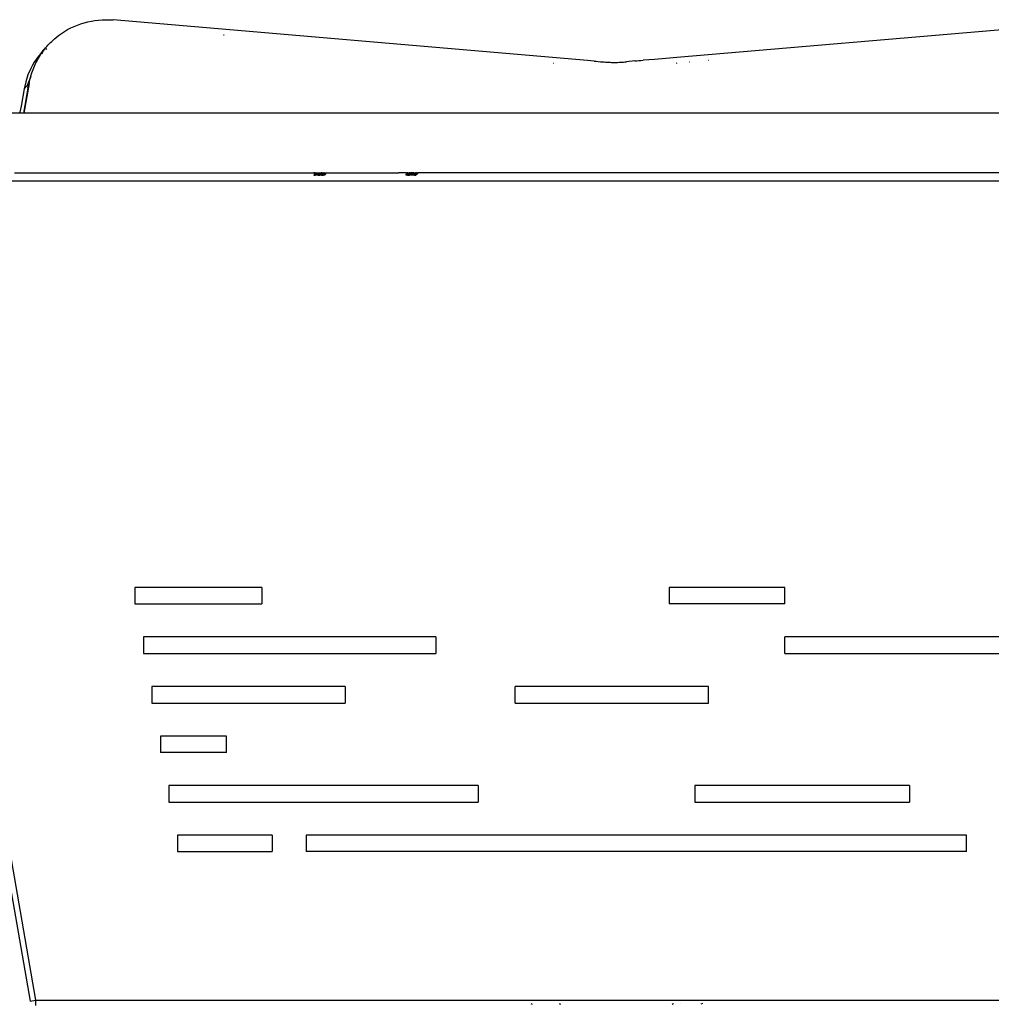
# Model space of a CAD drawing. Extents: x -2184 to 2309, y -1678 to 1534.
# Drawn here: x 817 to 1111, y -729 to -431 of the extents above; entities that cross this region are included whole.
import ezdxf

# ---------------------------------------------------------------- set-up
doc = ezdxf.new("R2010")
doc.units = 0
doc.layers.get('0').update_dxf_attribs({"linetype": 'CONTINUOUS'})

msp = doc.modelspace()

# ---------------------------------------------------------------- linework, layer by layer
for p, q in [((834.02, -432.65), (835.04, -432.28)), ((835.04, -432.28), (836.09, -431.95)), ((836.09, -431.95), (837.17, -431.67)), ((837.17, -431.67), (838.25, -431.44)), ((838.25, -431.44), (839.33, -431.27)), ((839.33, -431.27), (840.42, -431.14)), ((840.42, -431.14), (841.52, -431.06)), ((841.52, -431.06), (842.62, -431.03)), ((842.62, -431.03), (843.73, -431.05)), ((843.73, -431.05), (844.85, -431.12)), ((988.49, -443.41), (844.85, -431.12)), ((1148.53, -431.12), (1015.51, -442.5)), ((828.31, -435.83), (829.2, -435.18)), ((829.2, -435.18), (830.12, -434.59)), ((830.12, -434.59), (831.06, -434.03)), ((831.06, -434.03), (832.02, -433.53)), ((832.02, -433.53), (833.01, -433.06)), ((833.01, -433.06), (834.02, -432.65)), ((825.48, -438.35), (825.86, -437.97)), ((825.86, -437.97), (826.24, -437.59)), ((826.24, -437.59), (826.64, -437.22)), ((826.64, -437.22), (827.04, -436.85)), ((827.04, -436.85), (827.46, -436.5)), ((827.46, -436.5), (828.31, -435.83)), ((878.43, -435.71), (878.29, -435.7)), ((823, -441.12), (822.19, -442.04)), ((822.79, -441.78), (823.09, -441.32)), ((823.57, -440.37), (823, -441.12)), ((823, -441.12), (823.51, -440.58)), ((823.09, -441.32), (823.4, -440.87)), ((823.4, -440.87), (823.19, -441.34)), ((823.4, -440.87), (823.73, -440.43)), ((824.06, -440), (823.51, -440.58)), ((824.4, -439.57), (823.57, -440.37)), ((823.73, -440.43), (824.06, -440)), ((824.06, -440), (824.4, -439.57)), ((824.59, -439.34), (824.4, -439.57)), ((824.71, -439.82), (824.45, -440.02)), ((824.59, -439.34), (824.75, -439.16)), ((824.75, -439.16), (825.11, -438.75)), ((825.11, -438.75), (825.48, -438.35)), ((820.97, -443.85), (820.42, -444.8)), ((822.19, -442.04), (820.97, -443.85)), ((821.21, -444.63), (821.45, -444.14)), ((821.45, -444.14), (821.69, -443.66)), ((821.69, -443.66), (821.95, -443.18)), ((821.95, -443.18), (822.22, -442.71)), ((822.22, -442.71), (822.5, -442.24)), ((822.5, -442.24), (822.79, -441.78)), ((978.19, -444.26), (978.12, -444.26)), ((990.51, -443.58), (988.49, -443.41)), ((990.51, -443.58), (991.09, -443.63)), ((991.09, -443.63), (991.71, -443.68)), ((991.71, -443.68), (992.36, -443.74)), ((992.36, -443.74), (993.07, -443.8)), ((993.07, -443.8), (993.51, -443.84)), ((993.51, -443.84), (993.96, -443.88)), ((993.96, -443.88), (994.41, -443.9)), ((994.41, -443.9), (994.86, -443.93)), ((994.86, -443.93), (995.31, -443.94)), ((995.31, -443.94), (995.76, -443.96)), ((995.76, -443.96), (996.22, -443.96)), ((996.22, -443.96), (996.67, -443.97)), ((996.67, -443.97), (997.12, -443.96)), ((997.12, -443.96), (997.57, -443.95)), ((997.57, -443.95), (998.01, -443.94)), ((998.01, -443.94), (998.46, -443.92)), ((998.46, -443.92), (998.9, -443.89)), ((998.9, -443.89), (999.35, -443.86)), ((999.35, -443.86), (999.79, -443.82)), ((999.79, -443.82), (1000.24, -443.78)), ((1002.85, -443.52), (1000.24, -443.78)), ((1002.85, -443.52), (1003.41, -443.46)), ((1003.41, -443.46), (1004.01, -443.41)), ((1004.01, -443.41), (1004.66, -443.36)), ((1004.66, -443.36), (1005.32, -443.31)), ((1008.77, -443.05), (1005.32, -443.31)), ((1012.16, -442.78), (1008.77, -443.05)), ((1015.51, -442.5), (1012.16, -442.78)), ((1015.48, -444.24), (1015.34, -444.25)), ((1019.43, -443.9), (1019.37, -443.9)), ((1025.17, -443.41), (1025.13, -443.41)), ((819.92, -445.77), (819.05, -447.77)), ((820.42, -444.8), (819.92, -445.77)), ((820.05, -447.69), (820.21, -447.17)), ((820.21, -447.17), (820.39, -446.65)), ((820.39, -446.65), (820.58, -446.14)), ((820.58, -446.14), (820.78, -445.63)), ((820.78, -445.63), (820.99, -445.13)), ((820.99, -445.13), (821.21, -444.63)), ((818.37, -449.84), (817.89, -451.98)), ((819.05, -447.77), (818.37, -449.84)), ((819.89, -448.22), (818.83, -450.98)), ((819.4, -450.38), (819.5, -449.83)), ((819.5, -449.83), (819.62, -449.29)), ((819.62, -449.29), (819.75, -448.76)), ((819.75, -448.76), (819.89, -448.22)), ((819.89, -448.22), (820.05, -447.69)), ((817.89, -451.98), (816.94, -457.22)), ((819, -451.78), (817.67, -459.37)), ((819.4, -450.38), (817.77, -459.37)), ((817.89, -451.98), (818.83, -450.98)), ((818.83, -450.98), (819.21, -450.58)), ((819, -451.78), (819.11, -451.12)), ((819.11, -451.12), (819.21, -450.58)), ((819.21, -450.58), (819.4, -450.38)), ((816.55, -459.37), (816.62, -459.02)), ((816.94, -457.25), (816.62, -459.02)), ((816.94, -457.25), (816.94, -457.22)), ((816.55, -459.37), (778.24, -459.37)), ((817.67, -459.37), (816.55, -459.37)), ((817.77, -459.37), (817.67, -459.37)), ((1175.61, -459.37), (817.77, -459.37)), ((1928.24, -479.97), (778.24, -479.97)), ((778.24, -479.97), (821.34, -727.97)), ((814.98, -477.4), (905.62, -477.4)), ((905.62, -477.37), (905.62, -477.4)), ((905.62, -477.37), (905.65, -477.39)), ((905.62, -477.4), (905.65, -477.39)), ((905.71, -477.99), (905.63, -478.02)), ((905.63, -478.02), (905.63, -478.04)), ((905.63, -478.04), (905.63, -478.12)), ((905.63, -478.04), (905.68, -478.07)), ((905.63, -478.12), (905.68, -478.13)), ((905.68, -477.37), (905.65, -477.39)), ((905.75, -477.52), (905.66, -477.5)), ((905.68, -477.37), (905.73, -477.4)), ((905.68, -478.07), (905.71, -478.09)), ((905.68, -478.13), (905.71, -478.09)), ((905.74, -478.1), (905.68, -478.13)), ((905.71, -477.99), (905.82, -477.92)), ((905.85, -477.97), (905.71, -477.99)), ((905.71, -478.09), (905.76, -478.08)), ((905.71, -478.09), (905.76, -478.12)), ((905.76, -478.12), (905.71, -478.13)), ((905.8, -477.39), (905.73, -477.4)), ((905.91, -477.54), (905.75, -477.52)), ((905.75, -477.52), (905.82, -477.59)), ((905.76, -477.37), (905.8, -477.39)), ((905.82, -478.05), (905.76, -478.08)), ((905.8, -478.11), (905.76, -478.12)), ((905.86, -477.4), (905.8, -477.39)), ((905.8, -478.11), (905.85, -478.07)), ((905.82, -477.59), (905.96, -477.67)), ((905.96, -477.84), (905.82, -477.92)), ((905.96, -477.97), (905.82, -478.05)), ((905.96, -477.97), (905.85, -477.97)), ((905.85, -478.07), (906.05, -478.04)), ((906.02, -477.38), (905.86, -477.4)), ((905.89, -477.5), (905.91, -477.54)), ((905.91, -477.54), (905.96, -477.54)), ((905.91, -478.11), (905.99, -478.12)), ((905.96, -477.54), (906.06, -477.59)), ((905.96, -477.67), (906.05, -477.72)), ((906.06, -477.77), (905.96, -477.84)), ((905.99, -477.95), (905.96, -477.97)), ((906.05, -477.94), (905.99, -477.95)), ((906.05, -478.04), (905.99, -478.12)), ((905.99, -478.12), (906.09, -478.13)), ((906.02, -477.38), (906.14, -477.37)), ((906.06, -477.59), (906.05, -477.65)), ((906.05, -477.65), (906.05, -477.72)), ((906.05, -477.72), (906.08, -477.69)), ((906.05, -477.72), (906.06, -477.79)), ((906.08, -477.74), (906.05, -477.72)), ((906.05, -477.92), (906.08, -477.89)), ((906.08, -477.89), (906.05, -477.94)), ((906.08, -477.94), (906.05, -477.92)), ((906.08, -477.94), (906.05, -477.94)), ((906.05, -478.04), (906.14, -478.07)), ((906.06, -477.57), (906.12, -477.54)), ((906.06, -477.59), (906.06, -477.57)), ((906.13, -477.57), (906.06, -477.59)), ((906.1, -477.62), (906.06, -477.59)), ((906.06, -477.77), (906.12, -477.74)), ((906.06, -477.79), (906.06, -477.77)), ((906.1, -477.82), (906.06, -477.79)), ((906.08, -477.69), (906.16, -477.67)), ((906.12, -477.74), (906.08, -477.74)), ((906.08, -477.89), (906.1, -477.82)), ((906.08, -477.89), (906.16, -477.87)), ((906.15, -477.97), (906.08, -477.94)), ((906.16, -477.67), (906.1, -477.62)), ((906.16, -477.87), (906.1, -477.82)), ((906.12, -477.54), (906.23, -477.52)), ((906.12, -477.74), (906.23, -477.72)), ((906.15, -477.77), (906.12, -477.74)), ((906.13, -477.57), (906.13, -477.5)), ((906.39, -477.59), (906.13, -477.57)), ((906.14, -477.37), (906.5, -477.37)), ((906.14, -478.07), (906.3, -478.02)), ((906.27, -477.79), (906.15, -477.77)), ((906.3, -477.92), (906.15, -477.97)), ((906.27, -477.99), (906.15, -477.97)), ((906.19, -477.64), (906.16, -477.67)), ((906.19, -477.84), (906.16, -477.87)), ((906.24, -477.65), (906.19, -477.64)), ((906.24, -477.85), (906.19, -477.84)), ((906.23, -477.52), (906.37, -477.5)), ((906.23, -477.72), (906.33, -477.67)), ((906.28, -477.64), (906.24, -477.65)), ((906.24, -477.85), (906.28, -477.84)), ((906.43, -477.82), (906.27, -477.79)), ((906.3, -478.02), (906.27, -477.99)), ((906.28, -477.64), (906.33, -477.67)), ((906.28, -477.84), (906.33, -477.87)), ((906.51, -477.89), (906.3, -477.92)), ((906.3, -478.02), (906.39, -478.01)), ((906.38, -477.69), (906.33, -477.67)), ((906.33, -477.87), (906.43, -477.82)), ((906.51, -477.89), (906.33, -477.87)), ((906.38, -477.69), (906.44, -477.62)), ((906.44, -477.69), (906.38, -477.69)), ((906.44, -477.62), (906.39, -477.59)), ((906.39, -478.01), (906.4, -478.04)), ((906.4, -478.04), (906.43, -478.02)), ((906.42, -477.5), (906.69, -477.52)), ((906.43, -477.82), (906.64, -477.79)), ((906.63, -477.84), (906.43, -477.82)), ((906.59, -477.99), (906.43, -478.02)), ((906.44, -477.62), (906.64, -477.59)), ((906.51, -477.69), (906.44, -477.69)), ((906.5, -477.37), (906.81, -477.39)), ((906.57, -477.67), (906.51, -477.69)), ((906.54, -477.9), (906.51, -477.89)), ((906.59, -477.89), (906.54, -477.9)), ((906.57, -477.67), (906.64, -477.59)), ((906.72, -477.72), (906.57, -477.67)), ((906.72, -477.92), (906.59, -477.89)), ((906.62, -478.03), (906.59, -477.99)), ((906.62, -478.03), (906.71, -478.02)), ((906.86, -477.87), (906.63, -477.84)), ((906.64, -477.59), (906.69, -477.62)), ((906.64, -477.79), (906.87, -477.77)), ((906.69, -477.52), (906.87, -477.57)), ((906.69, -477.62), (906.87, -477.57)), ((906.69, -477.62), (906.79, -477.64)), ((906.71, -478.02), (906.91, -477.97)), ((906.87, -477.77), (906.72, -477.72)), ((906.86, -477.87), (906.72, -477.92)), ((906.91, -477.97), (906.72, -477.92)), ((906.79, -477.64), (906.88, -477.63)), ((906.81, -477.39), (906.91, -477.4)), ((907.02, -477.54), (906.85, -477.5)), ((906.91, -477.87), (906.86, -477.87)), ((906.87, -477.57), (907.02, -477.54)), ((906.95, -477.74), (906.87, -477.77)), ((906.88, -477.63), (907.03, -477.62)), ((907.02, -477.64), (906.88, -477.63)), ((906.92, -478.1), (906.9, -478.07)), ((906.91, -477.4), (907.21, -477.4)), ((907.11, -477.89), (906.91, -477.87)), ((906.95, -477.94), (906.91, -477.97)), ((906.92, -478.1), (907.04, -478.09)), ((907.04, -477.75), (906.95, -477.74)), ((907.04, -477.99), (906.95, -477.94)), ((907.07, -477.55), (907.02, -477.54)), ((907.36, -477.67), (907.02, -477.64)), ((907.03, -477.62), (907.28, -477.59)), ((907.04, -477.75), (907.12, -477.74)), ((907.08, -477.96), (907.04, -477.99)), ((907.04, -478.09), (907.11, -478.09)), ((907.07, -477.55), (907.12, -477.54)), ((907.2, -477.97), (907.08, -477.96)), ((907.25, -477.84), (907.11, -477.89)), ((907.2, -477.97), (907.11, -477.89)), ((907.11, -478.09), (907.38, -478.07)), ((907.48, -478.13), (907.11, -478.09)), ((907.12, -477.54), (907.15, -477.52)), ((907.12, -477.54), (907.28, -477.59)), ((907.12, -477.74), (907.2, -477.77)), ((907.15, -477.52), (907.28, -477.53)), ((907.2, -477.77), (907.38, -477.72)), ((907.46, -477.79), (907.2, -477.77)), ((907.2, -477.97), (907.25, -477.94)), ((907.28, -477.98), (907.2, -477.97)), ((907.21, -477.4), (907.28, -477.39)), ((907.46, -477.79), (907.25, -477.84)), ((907.36, -477.92), (907.25, -477.94)), ((907.25, -477.94), (907.28, -477.98)), ((907.28, -477.39), (907.54, -477.37)), ((907.28, -477.53), (907.38, -477.52)), ((907.36, -477.57), (907.28, -477.53)), ((907.28, -477.59), (907.36, -477.57)), ((907.38, -477.97), (907.28, -477.98)), ((907.36, -477.57), (907.46, -477.58)), ((907.63, -477.69), (907.36, -477.67)), ((907.46, -477.93), (907.36, -477.92)), ((907.38, -477.52), (907.49, -477.54)), ((907.38, -477.72), (907.63, -477.69)), ((907.38, -477.97), (907.46, -477.93)), ((907.46, -477.99), (907.38, -477.97)), ((907.38, -478.07), (907.72, -478.04)), ((907.49, -477.54), (907.46, -477.58)), ((907.46, -477.58), (907.54, -477.57)), ((907.59, -477.82), (907.46, -477.79)), ((907.59, -477.92), (907.46, -477.93)), ((907.62, -477.94), (907.46, -477.99)), ((907.72, -478.02), (907.46, -477.99)), ((907.54, -477.57), (907.49, -477.54)), ((907.54, -477.37), (907.87, -477.37)), ((907.54, -477.57), (907.62, -477.5)), ((907.54, -477.57), (907.66, -477.56)), ((907.66, -477.81), (907.59, -477.82)), ((907.59, -477.92), (907.62, -477.94)), ((907.67, -477.95), (907.62, -477.94)), ((907.7, -477.69), (907.63, -477.69)), ((907.66, -477.56), (907.7, -477.59)), ((907.72, -477.82), (907.66, -477.81)), ((907.67, -477.95), (907.72, -477.94)), ((907.7, -477.59), (907.79, -477.54)), ((907.88, -477.67), (907.7, -477.69)), ((907.93, -477.79), (907.72, -477.82)), ((907.96, -477.84), (907.72, -477.82)), ((907.72, -477.94), (907.93, -477.89)), ((907.87, -477.97), (907.72, -477.94)), ((907.86, -478.03), (907.72, -478.02)), ((907.72, -478.04), (907.86, -478.03)), ((907.79, -477.54), (907.83, -477.57)), ((907.83, -477.57), (907.83, -477.5)), ((907.83, -477.57), (908.03, -477.52)), ((908.03, -477.62), (907.83, -477.57)), ((907.96, -478.04), (907.86, -478.03)), ((908.1, -477.39), (907.87, -477.37)), ((908.05, -477.92), (907.87, -477.97)), ((908.05, -478.02), (907.87, -477.97)), ((907.88, -477.67), (908.03, -477.62)), ((908.03, -477.72), (907.88, -477.67)), ((907.91, -478.13), (908.03, -478.12)), ((908.24, -477.77), (907.93, -477.79)), ((907.93, -477.89), (908.05, -477.92)), ((908.18, -477.87), (907.96, -477.84)), ((908.05, -478.02), (907.96, -478.04)), ((908.03, -477.52), (908.18, -477.5)), ((908.03, -477.62), (908.11, -477.64)), ((908.24, -477.77), (908.03, -477.72)), ((908.03, -478.12), (908.18, -478.07)), ((908.05, -477.92), (908.18, -477.87)), ((908.1, -477.99), (908.05, -478.02)), ((908.15, -477.4), (908.1, -477.39)), ((908.18, -478.07), (908.1, -477.99)), ((908.3, -478.02), (908.1, -477.99)), ((908.15, -477.59), (908.11, -477.64)), ((908.11, -477.64), (908.2, -477.63)), ((908.15, -477.4), (908.43, -477.4)), ((908.2, -477.63), (908.15, -477.59)), ((908.18, -477.5), (908.22, -477.5)), ((908.24, -477.87), (908.18, -477.87)), ((908.18, -478.07), (908.23, -478.09)), ((908.2, -477.63), (908.31, -477.62)), ((908.22, -477.5), (908.44, -477.52)), ((908.23, -478.09), (908.3, -478.09)), ((908.34, -477.74), (908.24, -477.77)), ((908.24, -477.87), (908.37, -477.89)), ((908.3, -478.02), (908.35, -477.99)), ((908.37, -478.09), (908.3, -478.02)), ((908.3, -478.09), (908.37, -478.09)), ((908.31, -477.62), (908.34, -477.64)), ((908.36, -477.61), (908.34, -477.64)), ((908.43, -477.75), (908.34, -477.74)), ((908.35, -477.99), (908.62, -477.97)), ((908.44, -477.62), (908.36, -477.61)), ((908.37, -477.89), (908.52, -477.84)), ((908.51, -477.92), (908.37, -477.89)), ((908.37, -478.09), (908.41, -478.07)), ((908.46, -478.04), (908.41, -478.07)), ((908.51, -478.12), (908.41, -478.07)), ((908.43, -477.4), (908.47, -477.39)), ((908.52, -477.74), (908.43, -477.75)), ((908.44, -477.52), (908.59, -477.57)), ((908.44, -477.62), (908.47, -477.59)), ((908.6, -477.67), (908.44, -477.62)), ((908.46, -478.04), (908.5, -478.05)), ((908.47, -477.39), (908.59, -477.37)), ((908.47, -477.59), (908.59, -477.57)), ((908.5, -478.05), (908.55, -478.04)), ((908.62, -477.87), (908.51, -477.92)), ((908.62, -477.94), (908.51, -477.92)), ((908.56, -478.13), (908.51, -478.12)), ((908.6, -477.77), (908.52, -477.74)), ((908.52, -477.84), (908.62, -477.87)), ((908.55, -478.04), (908.58, -478.07)), ((908.58, -478.07), (908.64, -478.02)), ((908.66, -478.09), (908.58, -478.07)), ((908.59, -477.37), (908.65, -477.4)), ((908.59, -477.57), (908.66, -477.54)), ((908.69, -477.64), (908.6, -477.67)), ((908.6, -477.67), (908.76, -477.72)), ((908.76, -477.72), (908.6, -477.77)), ((908.76, -477.82), (908.6, -477.77)), ((908.62, -477.87), (908.76, -477.82)), ((908.68, -477.97), (908.62, -477.94)), ((908.62, -477.97), (908.68, -477.99)), ((908.64, -478.02), (908.68, -477.99)), ((908.69, -477.37), (908.65, -477.4)), ((908.65, -477.4), (908.73, -477.4)), ((908.69, -477.52), (908.66, -477.5)), ((908.66, -477.5), (908.69, -477.54)), ((908.66, -477.54), (908.69, -477.52)), ((908.66, -477.54), (908.69, -477.54)), ((908.69, -478.12), (908.66, -478.09)), ((908.69, -477.37), (908.68, -477.39)), ((908.78, -477.94), (908.68, -477.99)), ((908.68, -477.99), (908.68, -477.97)), ((908.68, -477.99), (908.69, -478.05)), ((908.69, -477.37), (908.73, -477.4)), ((908.69, -477.54), (908.75, -477.55)), ((908.82, -477.69), (908.69, -477.64)), ((908.69, -478.05), (908.69, -478.12)), ((908.79, -478.07), (908.69, -478.12)), ((908.73, -477.4), (931.24, -477.37)), ((908.75, -477.55), (908.78, -477.57)), ((908.76, -477.72), (908.82, -477.69)), ((908.82, -477.79), (908.76, -477.82)), ((908.76, -477.82), (908.83, -477.84)), ((908.78, -477.57), (908.92, -477.65)), ((908.78, -477.57), (908.89, -477.57)), ((908.83, -477.94), (908.78, -477.94)), ((908.92, -477.99), (908.79, -478.07)), ((908.89, -477.67), (908.82, -477.69)), ((908.82, -477.69), (908.88, -477.7)), ((908.83, -477.84), (908.82, -477.79)), ((908.83, -477.84), (908.87, -477.8)), ((908.92, -477.85), (908.83, -477.84)), ((908.92, -477.85), (908.83, -477.94)), ((908.83, -477.94), (908.99, -477.92)), ((908.87, -477.8), (908.94, -477.79)), ((908.94, -477.69), (908.88, -477.7)), ((908.89, -477.5), (908.92, -477.52)), ((908.89, -477.57), (909.03, -477.59)), ((908.94, -477.69), (908.89, -477.67)), ((909.03, -477.59), (908.92, -477.52)), ((908.92, -477.65), (908.94, -477.69)), ((908.98, -477.82), (908.92, -477.85)), ((908.99, -477.92), (908.92, -477.99)), ((908.98, -477.72), (908.94, -477.69)), ((908.94, -477.79), (908.98, -477.82)), ((909.03, -477.69), (908.98, -477.72)), ((908.98, -477.82), (909.06, -477.77)), ((909.09, -477.79), (908.98, -477.82)), ((909.09, -477.84), (908.98, -477.82)), ((908.99, -477.92), (909.09, -477.89)), ((909.03, -477.59), (909.11, -477.62)), ((909.06, -477.67), (909.03, -477.69)), ((909.11, -477.72), (909.03, -477.69)), ((909.03, -477.69), (909.09, -477.74)), ((909.12, -477.64), (909.06, -477.67)), ((909.06, -477.77), (909.12, -477.74)), ((909.09, -477.74), (909.12, -477.74)), ((909.12, -477.74), (909.09, -477.79)), ((909.09, -477.79), (909.09, -477.84)), ((909.12, -477.87), (909.09, -477.84)), ((909.09, -477.89), (909.12, -477.87)), ((909.11, -477.62), (909.12, -477.64)), ((909.12, -477.64), (909.11, -477.72)), ((909.12, -477.74), (909.11, -477.72)), ((933.56, -477.37), (931.24, -477.37)), ((933.5, -477.89), (933.56, -477.84)), ((933.57, -477.92), (933.5, -477.89)), ((933.5, -477.89), (933.52, -477.96)), ((933.52, -477.96), (933.5, -477.99)), ((933.5, -478.02), (933.56, -477.99)), ((933.5, -477.99), (933.57, -478.02)), ((933.5, -478.04), (933.5, -477.99)), ((933.5, -478.04), (933.5, -478.02)), ((933.57, -478.02), (933.5, -478.02)), ((933.56, -478.07), (933.5, -478.04)), ((933.5, -478.04), (933.5, -478.12)), ((933.56, -478.07), (933.5, -478.12)), ((933.56, -477.94), (933.52, -477.96)), ((933.56, -477.37), (933.6, -477.4)), ((933.56, -477.84), (933.64, -477.79)), ((933.62, -477.93), (933.56, -477.94)), ((933.56, -477.99), (933.6, -477.97)), ((933.66, -478.09), (933.56, -478.07)), ((933.63, -477.95), (933.57, -477.92)), ((933.6, -477.97), (933.57, -478.02)), ((933.57, -478.02), (933.7, -478.04)), ((933.6, -477.4), (933.7, -477.39)), ((933.6, -477.97), (933.63, -477.95)), ((933.67, -477.92), (933.62, -477.93)), ((933.63, -477.95), (933.67, -477.92)), ((933.7, -477.94), (933.63, -477.95)), ((933.63, -477.95), (933.69, -477.97)), ((933.64, -477.79), (933.78, -477.7)), ((933.64, -477.79), (933.69, -477.82)), ((933.73, -478.13), (933.66, -478.09)), ((933.67, -477.92), (933.81, -477.84)), ((933.88, -477.89), (933.67, -477.92)), ((933.69, -477.82), (933.81, -477.84)), ((933.69, -477.97), (933.79, -477.96)), ((933.74, -478.1), (933.69, -478.07)), ((933.7, -477.39), (933.75, -477.4)), ((933.79, -477.96), (933.7, -477.94)), ((933.7, -478.04), (933.78, -478.06)), ((933.78, -478.06), (933.74, -478.1)), ((933.89, -478.12), (933.74, -478.1)), ((933.75, -477.4), (933.8, -477.37)), ((933.93, -477.59), (933.78, -477.5)), ((933.78, -477.7), (933.92, -477.65)), ((933.88, -478.04), (933.78, -478.06)), ((934.01, -478.08), (933.78, -478.06)), ((933.79, -477.96), (933.88, -477.94)), ((933.89, -477.97), (933.79, -477.96)), ((933.85, -477.4), (933.8, -477.37)), ((933.81, -477.84), (933.88, -477.79)), ((933.85, -477.4), (933.92, -477.37)), ((933.88, -477.79), (933.93, -477.77)), ((933.88, -477.79), (933.93, -477.79)), ((934.08, -477.84), (933.88, -477.89)), ((933.88, -477.94), (934.12, -477.92)), ((934.12, -478.02), (933.88, -478.04)), ((934.13, -477.99), (933.89, -477.97)), ((934, -478.13), (933.89, -478.12)), ((933.99, -477.39), (933.92, -477.37)), ((933.92, -477.37), (934.07, -477.37)), ((933.92, -477.65), (933.93, -477.59)), ((933.92, -477.72), (933.92, -477.65)), ((933.92, -477.65), (933.98, -477.67)), ((933.93, -477.79), (933.92, -477.72)), ((933.93, -477.57), (933.93, -477.5)), ((933.98, -477.54), (933.93, -477.57)), ((933.93, -477.57), (933.93, -477.59)), ((933.93, -477.59), (933.98, -477.62)), ((933.98, -477.74), (933.93, -477.77)), ((933.93, -477.77), (933.93, -477.79)), ((933.93, -477.79), (933.98, -477.82)), ((934.07, -477.52), (933.98, -477.54)), ((934.07, -477.57), (933.98, -477.62)), ((933.98, -477.62), (934.08, -477.64)), ((933.98, -477.67), (934.08, -477.69)), ((934.07, -477.72), (933.98, -477.74)), ((933.98, -477.82), (934.12, -477.77)), ((933.98, -477.82), (934.08, -477.84)), ((934.07, -477.37), (933.99, -477.39)), ((934.01, -478.08), (934.13, -478.09)), ((934.07, -477.37), (934.28, -477.37)), ((934.15, -477.51), (934.07, -477.52)), ((934.22, -477.54), (934.07, -477.57)), ((934.15, -477.71), (934.07, -477.72)), ((934.08, -477.64), (934.22, -477.67)), ((934.08, -477.69), (934.15, -477.71)), ((934.08, -477.84), (934.12, -477.87)), ((934.09, -477.5), (934.15, -477.51)), ((934.12, -477.77), (934.15, -477.71)), ((934.12, -477.87), (934.19, -477.86)), ((934.12, -477.92), (934.12, -477.87)), ((934.27, -478.01), (934.12, -478.02)), ((934.27, -478.01), (934.13, -477.99)), ((934.13, -478.09), (934.42, -478.12)), ((934.21, -477.5), (934.15, -477.51)), ((934.15, -477.51), (934.23, -477.52)), ((934.22, -477.69), (934.15, -477.71)), ((934.15, -477.71), (934.23, -477.72)), ((934.19, -477.86), (934.22, -477.87)), ((934.31, -477.53), (934.22, -477.54)), ((934.22, -477.67), (934.31, -477.68)), ((934.31, -477.68), (934.22, -477.69)), ((934.4, -477.84), (934.22, -477.87)), ((934.22, -477.87), (934.41, -477.89)), ((934.23, -477.52), (934.31, -477.53)), ((934.23, -477.72), (934.4, -477.74)), ((934.41, -477.99), (934.27, -478.01)), ((934.42, -478.02), (934.27, -478.01)), ((934.28, -477.37), (934.42, -477.39)), ((934.39, -477.52), (934.31, -477.53)), ((934.31, -477.53), (934.41, -477.54)), ((934.4, -477.67), (934.31, -477.68)), ((934.31, -477.68), (934.41, -477.69)), ((934.59, -477.5), (934.39, -477.52)), ((934.62, -477.64), (934.4, -477.67)), ((934.4, -477.74), (934.63, -477.77)), ((934.55, -477.83), (934.4, -477.84)), ((934.41, -477.54), (934.63, -477.57)), ((934.41, -477.69), (934.62, -477.72)), ((934.41, -477.89), (934.62, -477.92)), ((934.72, -477.97), (934.41, -477.99)), ((934.42, -477.37), (934.42, -477.39)), ((934.61, -477.37), (934.42, -477.37)), ((934.42, -477.39), (934.61, -477.37)), ((934.75, -478.04), (934.42, -478.02)), ((934.42, -478.12), (934.57, -478.13)), ((934.72, -477.82), (934.55, -477.83)), ((934.61, -478.09), (934.57, -478.13)), ((934.73, -477.39), (934.61, -477.37)), ((934.75, -478.04), (934.61, -478.09)), ((934.85, -477.62), (934.62, -477.64)), ((934.62, -477.72), (934.66, -477.72)), ((934.62, -477.92), (934.72, -477.87)), ((934.62, -477.92), (934.72, -477.97)), ((934.63, -477.57), (934.87, -477.59)), ((934.63, -477.77), (934.66, -477.72)), ((934.63, -477.77), (934.72, -477.82)), ((934.66, -477.72), (934.72, -477.72)), ((934.72, -477.72), (934.86, -477.74)), ((934.89, -477.81), (934.72, -477.82)), ((934.72, -477.87), (935.06, -477.84)), ((934.86, -477.94), (934.72, -477.97)), ((934.83, -477.4), (934.73, -477.39)), ((934.85, -478.07), (934.75, -478.04)), ((934.77, -477.5), (935.07, -477.52)), ((934.83, -477.4), (935.04, -477.4)), ((934.98, -477.61), (934.85, -477.62)), ((934.94, -478.06), (934.85, -478.07)), ((934.86, -477.74), (935.06, -477.69)), ((934.86, -477.74), (935.06, -477.79)), ((934.89, -477.96), (934.86, -477.94)), ((934.87, -477.59), (934.98, -477.61)), ((935.06, -477.79), (934.89, -477.81)), ((934.89, -477.81), (935.06, -477.84)), ((935.06, -477.94), (934.89, -477.96)), ((935.1, -478.04), (934.94, -478.06)), ((935.42, -478.09), (934.94, -478.06)), ((935.1, -477.59), (934.98, -477.61)), ((934.98, -477.61), (935.12, -477.62)), ((935.1, -477.39), (935.04, -477.4)), ((935.06, -477.69), (935.53, -477.66)), ((935.06, -477.79), (935.11, -477.77)), ((935.12, -477.82), (935.06, -477.79)), ((935.06, -477.84), (935.12, -477.82)), ((935.11, -477.97), (935.06, -477.94)), ((935.07, -477.52), (935.36, -477.57)), ((935.08, -477.37), (935.24, -477.37)), ((935.24, -477.37), (935.1, -477.39)), ((935.36, -477.57), (935.1, -477.59)), ((935.36, -478.02), (935.1, -478.04)), ((935.11, -477.77), (935.37, -477.79)), ((935.23, -477.93), (935.11, -477.97)), ((935.11, -477.97), (935.37, -477.99)), ((935.12, -477.62), (935.37, -477.64)), ((935.12, -477.82), (935.24, -477.83)), ((935.4, -477.92), (935.23, -477.93)), ((935.36, -477.37), (935.24, -477.37)), ((935.37, -477.79), (935.24, -477.83)), ((935.24, -477.83), (935.37, -477.84)), ((935.36, -477.37), (935.42, -477.39)), ((935.36, -477.57), (935.42, -477.54)), ((935.49, -478.01), (935.36, -478.02)), ((935.37, -477.64), (935.53, -477.66)), ((935.4, -477.77), (935.37, -477.79)), ((935.37, -477.79), (935.4, -477.82)), ((935.37, -477.84), (935.4, -477.82)), ((935.37, -477.99), (935.49, -478.01)), ((935.73, -477.74), (935.4, -477.77)), ((935.4, -477.82), (935.53, -477.81)), ((935.63, -477.87), (935.4, -477.92)), ((935.42, -477.39), (935.52, -477.4)), ((935.42, -477.54), (935.59, -477.56)), ((935.74, -478.13), (935.42, -478.09)), ((935.61, -477.99), (935.49, -478.01)), ((935.49, -478.01), (935.62, -478.02)), ((935.61, -477.39), (935.52, -477.4)), ((935.53, -477.66), (935.63, -477.67)), ((935.53, -477.81), (935.62, -477.82)), ((935.59, -477.56), (935.62, -477.54)), ((935.85, -477.37), (935.61, -477.39)), ((935.85, -477.97), (935.61, -477.99)), ((935.62, -477.54), (935.75, -477.57)), ((935.62, -477.82), (935.74, -477.79)), ((935.62, -477.82), (935.63, -477.87)), ((935.62, -478.02), (935.86, -478.04)), ((935.63, -477.67), (935.73, -477.64)), ((935.74, -477.89), (935.63, -477.87)), ((935.73, -477.64), (936.05, -477.62)), ((935.73, -477.64), (935.87, -477.69)), ((935.87, -477.69), (935.73, -477.74)), ((935.74, -477.79), (936.06, -477.77)), ((935.74, -477.79), (935.86, -477.84)), ((935.81, -477.89), (935.74, -477.89)), ((935.86, -478.12), (935.74, -478.13)), ((935.86, -477.52), (935.75, -477.57)), ((935.75, -477.57), (935.91, -477.58)), ((935.87, -477.89), (935.81, -477.89)), ((935.85, -477.37), (936.36, -477.4)), ((936.07, -477.94), (935.85, -477.97)), ((936.05, -477.5), (935.86, -477.52)), ((935.86, -477.84), (936.06, -477.87)), ((935.86, -478.04), (936.08, -478.07)), ((935.9, -478.13), (935.86, -478.12)), ((936.05, -477.72), (935.87, -477.69)), ((936.06, -477.87), (935.87, -477.89)), ((935.87, -477.89), (936.08, -477.92)), ((936.07, -478.09), (935.9, -478.13)), ((935.91, -477.58), (936.06, -477.59)), ((936.05, -477.62), (936.2, -477.61)), ((936.08, -477.72), (936.05, -477.72)), ((936.06, -477.59), (936.2, -477.61)), ((936.06, -477.77), (936.26, -477.74)), ((936.06, -477.87), (936.26, -477.89)), ((936.16, -477.93), (936.07, -477.94)), ((936.16, -478.08), (936.07, -478.09)), ((936.2, -477.71), (936.08, -477.72)), ((936.08, -477.92), (936.16, -477.93)), ((936.08, -478.07), (936.16, -478.08)), ((936.35, -477.52), (936.1, -477.5)), ((936.25, -477.92), (936.16, -477.93)), ((936.16, -477.93), (936.26, -477.94)), ((936.25, -478.07), (936.16, -478.08)), ((936.16, -478.08), (936.26, -478.09)), ((936.25, -478.12), (936.16, -478.13)), ((936.2, -477.61), (936.34, -477.59)), ((936.2, -477.61), (936.35, -477.62)), ((936.26, -477.74), (936.2, -477.71)), ((936.33, -477.91), (936.25, -477.92)), ((936.4, -478.04), (936.25, -478.07)), ((936.33, -478.11), (936.25, -478.12)), ((936.34, -477.69), (936.26, -477.74)), ((936.26, -477.74), (936.29, -477.75)), ((936.34, -477.84), (936.26, -477.89)), ((936.26, -477.89), (936.33, -477.91)), ((936.26, -477.94), (936.4, -477.97)), ((936.26, -478.09), (936.33, -478.11)), ((936.29, -477.75), (936.34, -477.74)), ((936.39, -477.89), (936.33, -477.91)), ((936.33, -477.91), (936.4, -477.92)), ((936.39, -478.09), (936.33, -478.11)), ((936.33, -478.11), (936.4, -478.12)), ((936.34, -477.59), (936.58, -477.57)), ((936.47, -477.68), (936.34, -477.69)), ((936.34, -477.74), (936.4, -477.77)), ((936.47, -477.83), (936.34, -477.84)), ((936.6, -477.54), (936.35, -477.52)), ((936.35, -477.62), (936.6, -477.64)), ((936.36, -477.37), (936.36, -477.4)), ((936.36, -477.4), (936.47, -477.37)), ((936.47, -477.37), (936.36, -477.37)), ((936.5, -477.87), (936.39, -477.89)), ((936.5, -478.07), (936.39, -478.09)), ((936.4, -477.77), (936.59, -477.72)), ((936.4, -477.77), (936.5, -477.79)), ((936.4, -477.92), (936.5, -477.94)), ((936.4, -477.97), (936.5, -478.02)), ((936.5, -478.02), (936.4, -478.04)), ((936.4, -478.12), (936.45, -478.13)), ((936.55, -477.39), (936.47, -477.37)), ((936.58, -477.67), (936.47, -477.68)), ((936.5, -477.79), (936.47, -477.83)), ((936.5, -477.79), (936.55, -477.82)), ((936.55, -477.82), (936.5, -477.87)), ((936.5, -477.94), (936.55, -477.97)), ((936.55, -477.99), (936.5, -478.02)), ((936.55, -478.05), (936.5, -478.07)), ((936.54, -477.92), (936.55, -477.89)), ((936.55, -477.97), (936.54, -477.92)), ((936.55, -477.37), (936.55, -477.39)), ((936.6, -477.4), (936.55, -477.37)), ((936.6, -477.4), (936.55, -477.39)), ((936.55, -477.82), (936.55, -477.89)), ((936.59, -477.82), (936.55, -477.82)), ((936.55, -477.99), (936.7, -477.9)), ((936.55, -477.97), (936.55, -477.99)), ((936.55, -478.05), (936.55, -477.99)), ((936.55, -478.12), (936.55, -478.05)), ((936.69, -478.1), (936.55, -478.05)), ((936.58, -477.57), (936.68, -477.56)), ((936.65, -477.66), (936.58, -477.67)), ((936.59, -477.72), (936.78, -477.69)), ((936.59, -477.82), (936.68, -477.77)), ((936.69, -477.81), (936.59, -477.82)), ((936.65, -477.4), (936.6, -477.4)), ((936.68, -477.56), (936.6, -477.54)), ((936.6, -477.64), (936.65, -477.66)), ((936.62, -477.5), (936.76, -477.5)), ((936.65, -477.4), (936.81, -477.37)), ((936.77, -477.64), (936.65, -477.66)), ((936.65, -477.66), (936.78, -477.69)), ((936.68, -477.56), (936.77, -477.54)), ((936.78, -477.57), (936.68, -477.56)), ((936.68, -477.77), (936.78, -477.69)), ((936.78, -477.79), (936.69, -477.81)), ((936.74, -478.13), (936.69, -478.1)), ((936.7, -477.9), (936.84, -477.82)), ((936.8, -477.52), (936.76, -477.5)), ((936.77, -477.54), (936.84, -477.55)), ((936.91, -477.62), (936.77, -477.64)), ((936.84, -477.55), (936.78, -477.57)), ((936.78, -477.69), (936.86, -477.68)), ((936.78, -477.69), (936.82, -477.69)), ((936.84, -477.82), (936.78, -477.79)), ((936.84, -477.55), (936.8, -477.52)), ((936.81, -477.37), (936.86, -477.4)), ((936.82, -477.69), (936.86, -477.68)), ((936.84, -477.55), (936.91, -477.52)), ((936.88, -477.57), (936.84, -477.55)), ((936.91, -477.77), (936.84, -477.82)), ((936.86, -477.4), (937.05, -477.37)), ((936.86, -477.68), (936.91, -477.67)), ((936.88, -477.57), (936.92, -477.54)), ((936.91, -477.59), (936.88, -477.57)), ((936.88, -477.57), (936.91, -477.62)), ((936.91, -477.52), (936.97, -477.5)), ((936.98, -477.62), (936.91, -477.59)), ((936.98, -477.59), (936.91, -477.62)), ((936.91, -477.62), (936.98, -477.62)), ((936.91, -477.67), (936.98, -477.64)), ((936.91, -477.67), (936.95, -477.71)), ((936.98, -477.74), (936.91, -477.77)), ((936.92, -477.54), (936.96, -477.56)), ((936.95, -477.71), (936.98, -477.72)), ((936.97, -477.5), (936.96, -477.56)), ((936.96, -477.56), (936.98, -477.59)), ((936.98, -477.64), (936.98, -477.59)), ((936.98, -477.64), (936.98, -477.62)), ((936.98, -477.64), (936.98, -477.72)), ((936.98, -477.72), (936.98, -477.74)), ((1163.49, -477.39), (937.05, -477.37)), ((889.89, -602.97), (851.39, -602.97)), ((851.39, -602.97), (851.39, -607.97)), ((889.89, -602.97), (889.89, -607.97)), ((1048.24, -602.97), (1013.24, -602.97)), ((1013.24, -602.97), (1013.24, -607.97)), ((1048.24, -607.97), (1048.24, -602.97)), ((851.39, -607.97), (889.89, -607.97)), ((1048.24, -607.97), (1013.24, -607.97)), ((942.51, -617.97), (853.98, -617.97)), ((853.98, -617.97), (853.98, -622.97)), ((942.51, -617.97), (942.51, -622.97)), ((1168.24, -617.97), (1048.24, -617.97)), ((1048.24, -622.97), (1048.24, -617.97)), ((853.98, -622.97), (942.51, -622.97)), ((1048.24, -622.97), (1168.24, -622.97)), ((915.13, -632.97), (856.56, -632.97)), ((856.56, -632.97), (856.56, -637.97)), ((915.13, -632.97), (915.13, -637.97)), ((1025.13, -632.97), (966.56, -632.97)), ((966.56, -637.97), (966.56, -632.97)), ((1025.13, -637.97), (1025.13, -632.97)), ((856.56, -637.97), (915.13, -637.97)), ((966.56, -637.97), (1025.13, -637.97)), ((879.15, -647.97), (859.15, -647.97)), ((859.15, -647.97), (859.15, -652.97)), ((879.15, -652.97), (879.15, -647.97)), ((879.15, -652.97), (859.15, -652.97)), ((955.36, -662.97), (861.73, -662.97)), ((861.73, -662.97), (861.73, -667.97)), ((955.36, -662.97), (955.36, -667.97)), ((1085.99, -662.97), (1020.99, -662.97)), ((1020.99, -662.97), (1020.99, -667.97)), ((1085.99, -662.97), (1085.99, -667.97)), ((861.73, -667.97), (955.36, -667.97)), ((1020.99, -667.97), (1085.99, -667.97)), ((892.98, -677.97), (864.32, -677.97)), ((864.32, -677.97), (864.32, -682.97)), ((892.98, -677.97), (892.98, -682.97)), ((1103.24, -677.97), (903.24, -677.97)), ((903.24, -677.97), (903.24, -682.97)), ((1103.24, -682.97), (1103.24, -677.97)), ((864.32, -682.97), (892.98, -682.97)), ((1103.24, -682.97), (903.24, -682.97)), ((813.69, -693.49), (819.74, -728.25)), ((819.74, -728.25), (821.34, -727.97)), ((821.34, -727.97), (1885.13, -727.97)), ((821.34, -727.97), (821.34, -729.6)), ((971.27, -728.94), (971.51, -729.04)), ((971.51, -729.04), (971.76, -729.14)), ((979.86, -728.94), (980.27, -729.14)), ((1014.08, -729.14), (1014.38, -729)), ((1014.38, -729), (1014.5, -728.94)), ((1016.65, -729.11), (1016.63, -729.12)), ((1023.31, -728.94), (1022.8, -729.14))]:
    msp.add_line(p, q)

doc.saveas('drawing.dxf')
